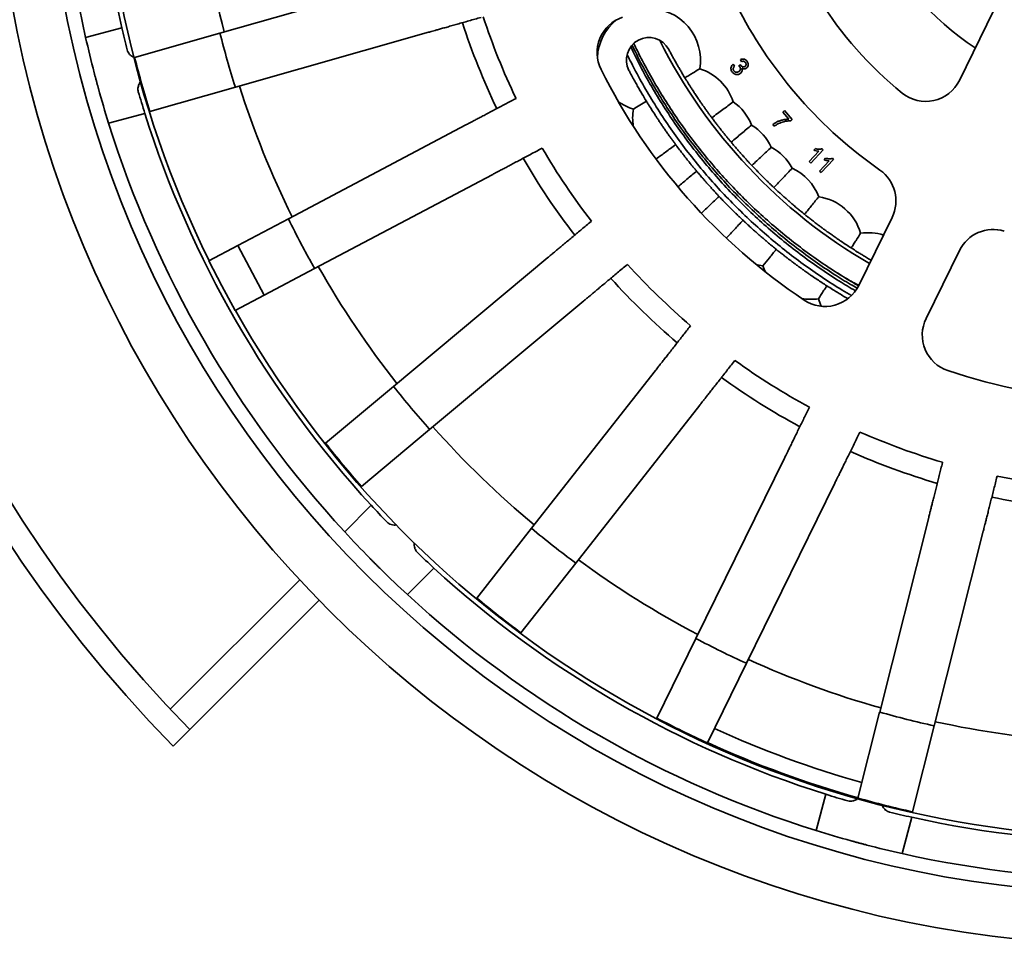
# Model space of a CAD drawing. Units: inches. Extents: x 0.1 to 8.4, y 0.1 to 10.9.
# Drawn here: x 2.2 to 3.1, y 7.2 to 8.1 of the extents above; entities that cross this region are included whole.
import ezdxf

# ---------------------------------------------------------------- set-up
doc = ezdxf.new("R2010")
doc.units = ezdxf.units.IN
doc.header["$MEASUREMENT"] = 0
doc.layers.add('WALL', color=7, linetype='Continuous', lineweight=50)
doc.styles.add('SLDTEXTSTYLE0', font='TXT', dxfattribs={"width": 0.605})
doc.dimstyles.new('SLDDIMSTYLE0', dxfattribs={"dimtxt": 0.101115, "dimasz": 0.1, "dimexe": 0, "dimexo": 0.0625, "dimgap": 0.025279, "dimtad": 0, "dimtih": 1, "dimtoh": 1, "dimdec": 0, "dimlfac": 7, "dimrnd": 1e-09, "dimzin": 12, "dimdsep": 46, "dimlunit": 5, "dimtxsty": 'SLDTEXTSTYLE0', "dimsah": 1, "dimcen": 0, "dimadec": 0, "dimazin": 3, "dimtfac": 1, "dimtdec": 3, "dimtofl": 0, "dimtmove": 0, "dimatfit": 3, "dimfxl": 0, "dimfrac": 2, "dimtolj": 1, "dimtzin": 12, "dimarcsym": 0})
doc.dimstyles.new('SLDDIMSTYLE1', dxfattribs={"dimtxt": 0.101115, "dimasz": 0.1, "dimexe": 0, "dimexo": 0.0625, "dimgap": 0.025279, "dimtad": 0, "dimtih": 1, "dimtoh": 1, "dimdec": 0, "dimlfac": 7, "dimrnd": 1e-09, "dimzin": 12, "dimdsep": 46, "dimlunit": 5, "dimtxsty": 'SLDTEXTSTYLE0', "dimsah": 1, "dimcen": 0, "dimadec": 0, "dimazin": 3, "dimtfac": 1, "dimtdec": 3, "dimtofl": 0, "dimtmove": 0, "dimatfit": 3, "dimfxl": 0, "dimfrac": 2, "dimtolj": 1, "dimtzin": 12, "dimarcsym": 0})

# ---------------------------------------------------------------- blocks, each defined once
blk = doc.blocks.new('_D')
at = {"layer": 'WALL'}
for p, q in [((1.61771, 9.35896), (1.58299, 9.35896)), ((1.58299, 9.35896), (1.58299, 9.20368)), ((1.84919, 9.35896), (1.88391, 9.35896)), ((1.88391, 9.35896), (1.88391, 9.20368)), ((2.04363, 9.35077), (1.91863, 9.35077)), ((2.25416, 9.1699), (2.04363, 9.35077)), ((1.58299, 9.20368), (1.61771, 9.20368)), ((1.88391, 9.20368), (1.84919, 9.20368))]:
    blk.add_line(p, q, dxfattribs=at)
blk.add_solid([(2.25416, 9.1699), (2.18808, 9.24645), (2.16853, 9.22369)], dxfattribs=at)
at = {"layer": 'WALL', "char_height": 0.104167, "attachment_point": 1, "style": 'SLDTEXTSTYLE0'}
for s, insert in [('%%c', (1.58253, 9.51639)), ('18', (1.73005, 9.51639)), ('457', (1.61771, 9.33796))]:
    blk.add_mtext(s, dxfattribs=dict(at, insert=insert))
blk = doc.blocks.new('_D_1')
at = {"layer": 'WALL'}
for p, q in [((4.19083, 7.82003), (4.51398, 7.64793)), ((4.7899, 7.65613), (4.75518, 7.65613)), ((4.75518, 7.65613), (4.75518, 7.50084)), ((5.02139, 7.65613), (5.05611, 7.65613)), ((5.05611, 7.65613), (5.05611, 7.50084)), ((4.51398, 7.64793), (4.63898, 7.64793)), ((4.75518, 7.50084), (4.7899, 7.50084)), ((5.05611, 7.50084), (5.02139, 7.50084))]:
    blk.add_line(p, q, dxfattribs=at)
blk.add_solid([(4.19083, 7.82003), (4.27204, 7.75978), (4.28615, 7.78626)], dxfattribs=at)
at = {"layer": 'WALL', "char_height": 0.104167, "attachment_point": 1, "style": 'SLDTEXTSTYLE0'}
for s, insert in [('%%c', (4.63898, 7.81355)), ('15 1/4', (4.7865, 7.81355)), ('387', (4.7899, 7.63512))]:
    blk.add_mtext(s, dxfattribs=dict(at, insert=insert))

msp = doc.modelspace()

# ---------------------------------------------------------------- linework, layer by layer
at = {"color": 7, "linetype": 'Continuous', "lineweight": 35}
for p, q in [((2.53930306, 8.16376866), (2.35537161, 8.11149008)), ((3.05929398, 8.06644239), (3.09180571, 8.13270948)), ((2.22750012, 8.10734983), (2.26202782, 8.11660148)), ((2.2741089, 8.0883929), (2.3553696, 8.11148951)), ((2.55394944, 8.11223828), (2.37001799, 8.0599597)), ((2.84388455, 8.08183455), (2.8453075, 8.08011312)), ((2.84917836, 8.08032729), (2.8509668, 8.08125157)), ((2.85188978, 8.08426302), (2.85083589, 8.08623213)), ((2.37001606, 8.05995913), (2.28875529, 8.0368625)), ((2.63720784, 8.04925938), (2.63528523, 8.04824284)), ((2.24937055, 8.02572822), (2.28389825, 8.03497989)), ((2.89115002, 8.03617353), (2.8928306, 8.03762759)), ((2.89696623, 8.02945118), (2.89115002, 8.03617353)), ((2.8928306, 8.03762759), (2.90010088, 8.02922467)), ((2.5893741, 8.02396834), (2.42046722, 7.93466249)), ((2.88308902, 8.02273405), (2.88163497, 8.02441464)), ((2.90010088, 8.02922467), (2.89874065, 8.02804779)), ((2.66032534, 8.00088367), (2.66224795, 8.00190021)), ((2.91624834, 7.98923223), (2.92548335, 7.9990895)), ((2.92972132, 8.00036257), (2.9178701, 7.98771285)), ((2.92081689, 7.99995937), (2.92221758, 8.00145443)), ((2.92867732, 8.00134068), (2.92972132, 8.00036257)), ((2.9178701, 7.98771285), (2.91624834, 7.98923223)), ((2.92597889, 7.98011593), (2.93521392, 7.98997318)), ((2.93945187, 7.99124626), (2.92760065, 7.97859653)), ((2.93054746, 7.99084305), (2.93194813, 7.99233811)), ((2.93840787, 7.99222436), (2.93945187, 7.99124626)), ((2.92760065, 7.97859653), (2.92597889, 7.98011593)), ((2.61441422, 7.97660918), (2.44550729, 7.88730337)), ((2.42046722, 7.93466249), (2.3724766, 7.90928853)), ((2.70894725, 7.9323169), (2.70727803, 7.93092283)), ((2.96347622, 7.87114168), (2.99526552, 7.9359363)), ((2.3724766, 7.90928853), (2.34467621, 7.89458968)), ((2.3724766, 7.90928853), (2.39751667, 7.86192936)), ((3.05939206, 7.90447477), (3.02760276, 7.83968016)), ((2.34467621, 7.89458968), (2.35719629, 7.87091008)), ((2.66741713, 7.89763336), (2.52065096, 7.7750628)), ((2.44550729, 7.88730337), (2.39751667, 7.86192936)), ((2.74161746, 7.88980472), (2.74328672, 7.89119879)), ((2.35719629, 7.87091008), (2.36971636, 7.84723051)), ((2.39751667, 7.86192936), (2.36971636, 7.84723051)), ((2.70175656, 7.85651524), (2.55499043, 7.73394469)), ((2.80343272, 7.83284536), (2.80208977, 7.8311347)), ((2.84422779, 7.79805471), (2.8455707, 7.79976537)), ((2.77002123, 7.79028511), (2.65194612, 7.63987868)), ((2.45580828, 7.72090998), (2.52064937, 7.7750615)), ((2.8121592, 7.75720512), (2.69408409, 7.60679864)), ((2.91653473, 7.75519217), (2.9155768, 7.75323968)), ((2.55498888, 7.73394339), (2.49014775, 7.67979187)), ((2.9636717, 7.72964355), (2.96462964, 7.73159599)), ((2.89270212, 7.7066153), (2.8084785, 7.53494638)), ((3.0433102, 7.7027511), (3.04277917, 7.7006421)), ((3.09472899, 7.68756109), (3.09526003, 7.68967005)), ((2.94079702, 7.68301917), (2.85657342, 7.51135025)), ((2.47408643, 7.63650903), (2.49936242, 7.66178502)), ((3.03009809, 7.6502807), (2.98340694, 7.46485209)), ((2.5997794, 7.57342767), (2.65194486, 7.63987704)), ((3.08204792, 7.63719965), (3.03535677, 7.45177109)), ((2.53383757, 7.57675789), (2.55911356, 7.60203388)), ((2.69408284, 7.60679705), (2.64191742, 7.54034759)), ((2.43126646, 7.59075903), (2.30808188, 7.46757436)), ((2.44974088, 7.57135274), (2.32662058, 7.44823235)), ((2.77126771, 7.4591014), (2.80847762, 7.53494454)), ((2.8565725, 7.51134841), (2.81936263, 7.43550527)), ((2.96277835, 7.38292797), (2.98340644, 7.46485008)), ((2.31083608, 7.43244785), (2.32662058, 7.44823235)), ((3.03535626, 7.45176907), (3.01472817, 7.36984688)), ((2.92305676, 7.35204201), (2.93230843, 7.38656971)), ((3.00467837, 7.33017158), (3.01393002, 7.36469928))]:
    msp.add_line(p, q, dxfattribs=at)
at = {"color": 7, "linetype": 'Continuous', "lineweight": 35, "flags": 128}
for points in [[(2.86594561, 7.89111695), (2.86873748, 7.8904083), (2.87218633, 7.88976813)], [(2.87218633, 7.88976813), (2.87353422, 7.88653953), (2.87481846, 7.88395111)]]:
    msp.add_lwpolyline(points, dxfattribs=at)
at = {"color": 7, "linetype": 'Continuous', "lineweight": 35}
for radius in [1.08928571, 1.04017857]:
    msp.add_circle((3.22939419, 8.33206565), radius, dxfattribs=at)
for centre, radius, start, end in [((3.22939419, 8.33206565), 1.28571429, 45.59684183, 224.40315817), ((3.22939419, 8.33206565), 1.26339286, 45.60738713, 224.39261287), ((3.22939419, 8.33206565), 0.98660714, 149.42239935, 206.31093398), ((3.22939419, 8.33206565), 1.02678571, 167.3582879, 192.6417121), ((3.22939419, 8.33206565), 0.99107143, 167.44332191, 192.55667809), ((3.22939419, 8.33206565), 0.89732143, 185.57724255, 194.15609079), ((3.22939419, 8.33206565), 0.28125, 206.16201775, 236.57131558), ((3.22939419, 8.33206565), 0.35714286, 211.70625507, 231.02707826), ((3.22939419, 8.33206565), 0.65625, 198.20591974, 205.52741359), ((2.76369575, 8.0858378), 0.04910714, 350.23589612, 90.82701694), ((3.22939419, 8.33206565), 0.42857143, 207.71654977, 235.01678357), ((3.22939419, 8.33206565), 0.67691327, 198.13447445, 205.59885888), ((2.75008579, 8.09278912), 0.03571429, 108.86666667, 206.52892233), ((2.76369575, 8.0858378), 0.04910714, 128.79134118, 177.09704888), ((3.22939419, 8.33206565), 0.99107143, 192.55667809, 193.80785151), ((3.22939419, 8.33206565), 1.02678571, 192.6417121, 194.56852113), ((2.76369575, 8.0858378), 0.02142857, 27.86666667, 207.86666667), ((3.22939419, 8.33206565), 0.50892857, 206.55590116, 239.84260278), ((3.22939419, 8.33206565), 0.57142857, 206.52892233, 236.20441101), ((2.7973499, 8.03066738), 0.04910714, 18.2153467, 72.53077055), ((3.02723071, 8.08217316), 0.03571429, 231.02707826, 333.86666667), ((3.22939419, 8.33206565), 1.02678571, 195.43147887, 197.3582879), ((3.22939419, 8.33206565), 0.99107143, 196.19214849, 197.44332191), ((3.22939419, 8.33206565), 0.89732143, 197.57724255, 206.15609079), ((2.76369575, 8.0858378), 0.04910714, 233.57663748, 252.53077055), ((2.81579533, 8.00581547), 0.04910714, 21.58201337, 54.95131996), ((3.22939419, 8.33206565), 0.99107143, 197.44332191, 222.55667809), ((2.7973499, 8.03066738), 0.04910714, 170.23589612, 189.19002919), ((3.22939419, 8.33206565), 1.02678571, 197.3582879, 222.6417121), ((2.83566838, 7.98208968), 0.04910714, 24.94868004, 58.31798663), ((3.22939419, 8.33206565), 0.65625, 210.20591974, 217.52741359), ((2.85690044, 7.9595719), 0.04910714, 28.3153467, 61.68465329), ((3.22939419, 8.33206565), 0.67691327, 210.13447445, 217.59885888), ((2.87941823, 7.93833984), 0.04910714, 20.61862144, 65.05131997), ((2.96320226, 7.95166706), 0.03571429, 333.86666667, 55.01678357), ((2.91814792, 7.907061), 0.04910714, 16.37245327, 81.53137856), ((2.97226294, 7.87229755), 0.04910714, 72.50926635, 98.1942134), ((3.09145533, 7.88874399), 0.03571429, 72.71654977, 153.86666667), ((3.22939419, 8.33206565), 0.89732143, 209.57724255, 218.15609079), ((3.22939419, 8.33206565), 0.65625, 222.20591974, 229.52741359), ((3.22939419, 8.33206565), 0.67691327, 222.13447445, 229.59885888), ((2.93141295, 7.88687245), 0.03571429, 236.20441101, 333.86666667), ((2.91814792, 7.907061), 0.04910714, 259.49330414, 278.1942134), ((2.97226294, 7.87229755), 0.04910714, 196.37245327, 205.26815483), ((3.22939419, 8.33206565), 0.98660714, 209.42239935, 266.31093398), ((3.05966602, 7.82394938), 0.03571429, 153.86666667, 251.52892233), ((3.22939419, 8.33206565), 0.65625, 234.20591974, 241.52741359), ((3.22939419, 8.33206565), 0.57142857, 251.52892233, 281.20441101), ((3.22939419, 8.33206565), 0.67691327, 234.13447445, 241.59885888), ((3.22939419, 8.33206565), 0.89732143, 221.57724255, 230.15609079), ((3.22939419, 8.33206565), 0.65625, 246.20591974, 253.52741359), ((3.22939419, 8.33206565), 0.67691327, 246.13447445, 253.59885888), ((3.22939419, 8.33206565), 0.65625, 258.20591974, 265.52741359), ((3.22939419, 8.33206565), 0.67691327, 258.13447445, 265.59885888), ((3.22939419, 8.33206565), 0.99107143, 222.55667809, 223.80785151), ((3.22939419, 8.33206565), 1.02678571, 222.6417121, 224.56852113), ((3.22939419, 8.33206565), 0.99107143, 226.19214849, 227.44332191), ((3.22939419, 8.33206565), 0.99107143, 227.44332191, 252.55667809), ((3.22939419, 8.33206565), 0.89732143, 233.57724255, 242.15609079), ((3.22939419, 8.33206565), 1.02678571, 225.43147887, 227.3582879), ((3.22939419, 8.33206565), 1.02678571, 227.3582879, 252.6417121), ((3.22939419, 8.33206565), 0.89732143, 245.57724255, 254.15609079), ((3.22939419, 8.33206565), 0.89732143, 257.57724255, 266.15609079), ((3.22939419, 8.33206565), 0.97054185, 245.44815774, 254.2851756), ((3.22939419, 8.33206565), 0.98550947, 245.42413257, 254.30920076), ((3.22939419, 8.33206565), 0.99107143, 252.55667809, 253.80785151), ((3.22939419, 8.33206565), 0.99107143, 256.19214849, 257.44332191), ((3.22939419, 8.33206565), 0.99107143, 257.44332191, 282.55667809), ((3.22939419, 8.33206565), 1.02678571, 252.6417121, 254.56852113), ((3.22939419, 8.33206565), 1.02678571, 255.43147887, 257.3582879), ((3.22939419, 8.33206565), 1.02678571, 257.3582879, 282.6417121)]:
    msp.add_arc(centre, radius, start, end, dxfattribs=at)
for points, knots in [([(2.60390425, 8.12643685), (2.60197242, 8.12588776), (2.59810258, 8.12478783), (2.59237452, 8.1231598), (2.58678911, 8.12157223), (2.58142504, 8.12004764), (2.57634272, 8.11860307), (2.57160406, 8.11725621), (2.56728371, 8.11602825), (2.56342281, 8.11493085), (2.560164, 8.11400461), (2.55752599, 8.11325482), (2.55541465, 8.11265472), (2.55443742, 8.11237697), (2.55394944, 8.11223828)], [0, 0, 0, 0, 0.085167769, 0.170607866, 0.255776098, 0.340945484, 0.426386784, 0.511555631, 0.596697761, 0.68211161, 0.767253059, 0.844767032, 0.922486091, 1, 1, 1, 1]), ([(2.35537144, 8.11149004), (2.35761626, 8.10284586), (2.3621059, 8.0855575), (2.36738057, 8.06849227), (2.37001791, 8.05995965)], [0, 0, 0, 0, 0.499999902, 1, 1, 1, 1]), ([(2.74774106, 8.1001195), (2.74877024, 8.09790787), (2.75291243, 8.08900666), (2.76099862, 8.07384391), (2.77198732, 8.05467885), (2.78381188, 8.03601128), (2.79640153, 8.01781886), (2.80975404, 8.00014212), (2.82382306, 7.98303051), (2.83858349, 7.96651986), (2.85401849, 7.95063804), (2.87010141, 7.93540367), (2.88679852, 7.92084476), (2.90406309, 7.90700974), (2.92185696, 7.893908), (2.93905519, 7.88236131), (2.95245754, 7.8739337), (2.95981827, 7.86974247), (2.96196501, 7.86852011)], [0, 0, 0, 0, 0.022847832, 0.091956187, 0.160857086, 0.229757929, 0.298866315, 0.368033953, 0.43720161, 0.506309922, 0.575418304, 0.644585896, 0.713753594, 0.782862039, 0.85176288, 0.920663687, 0.976861756, 1, 1, 1, 1]), ([(2.74935697, 8.10159989), (2.75166594, 8.09682515), (2.75703594, 8.08572048), (2.76634316, 8.06872893), (2.77711248, 8.05059323), (2.78860818, 8.03292242), (2.80069749, 8.01584318), (2.81334343, 7.99938641), (2.82649711, 7.98357335), (2.84020041, 7.96833505), (2.85479139, 7.9533118), (2.87027859, 7.93858465), (2.88666168, 7.92423677), (2.90349642, 7.91066888), (2.92072165, 7.89788304), (2.93831585, 7.88594639), (2.95251452, 7.87694494), (2.96096823, 7.87215724), (2.9633125, 7.87082958)], [0, 0, 0, 0, 0.0497961632, 0.1158116437, 0.1818357019, 0.2478164626, 0.3137024401, 0.3782703004, 0.4426495888, 0.5067934918, 0.5706558075, 0.6392520567, 0.7074136278, 0.775088276, 0.8422260426, 0.9087795532, 0.9747040233, 1, 1, 1, 1]), ([(2.27345713, 8.08840933), (2.27280491, 8.08873114), (2.2711705, 8.08953756), (2.2693067, 8.09118832), (2.26771981, 8.09323444), (2.26721697, 8.09475998), (2.26696314, 8.09553006)], [0, 0, 0, 0, 0.184806746, 0.46311153, 0.728980612, 1, 1, 1, 1]), ([(2.74301748, 8.09105653), (2.74566828, 8.08572381), (2.75163222, 8.07372591), (2.76187989, 8.05556935), (2.77355186, 8.03653871), (2.78601576, 8.01802123), (2.79922756, 8.000031), (2.81317207, 7.98259417), (2.8278181, 7.96574241), (2.84312438, 7.9495267), (2.85906504, 7.93397488), (2.87562687, 7.919086), (2.89281134, 7.90487671), (2.91058026, 7.89135577), (2.92891347, 7.87861854), (2.9442378, 7.86869193), (2.95360888, 7.8633103), (2.95653109, 7.86163213)], [0, 0, 0, 0, 0.0561818593, 0.1264015915, 0.1966212386, 0.2667816485, 0.3369420019, 0.4071617317, 0.4773814059, 0.5475418141, 0.6174947023, 0.6874475089, 0.7576079638, 0.8278277096, 0.8980474007, 0.9682078556, 1, 1, 1, 1]), ([(2.9603197, 7.86607675), (2.95508047, 7.86917366), (2.94339056, 7.87608356), (2.92583913, 7.88775924), (2.90764431, 7.90086538), (2.89006106, 7.91471251), (2.87311097, 7.92922977), (2.85678252, 7.94443609), (2.84107293, 7.96032844), (2.82600343, 7.97689903), (2.81164149, 7.99407811), (2.79803288, 8.011803), (2.78520343, 8.03003401), (2.77312687, 8.04877988), (2.76185681, 8.06806693), (2.75293348, 8.08459146), (2.74809156, 8.09484841), (2.74644282, 8.09834104)], [0, 0, 0, 0, 0.056963109, 0.127097633, 0.197232177, 0.26682382, 0.336535304, 0.406081007, 0.475626646, 0.545655264, 0.615684042, 0.685170079, 0.754775393, 0.824305823, 0.893836402, 0.963849854, 1, 1, 1, 1]), ([(2.79796962, 8.0688952), (2.79715944, 8.07023128), (2.79573064, 8.07258755), (2.7936583, 8.07608703), (2.79174451, 8.07936993), (2.78976049, 8.08283817), (2.7878418, 8.086256), (2.78599539, 8.0896048), (2.78429779, 8.09273218), (2.78316827, 8.09485833), (2.7826394, 8.09585385)], [0, 0, 0, 0, 0.173739623, 0.306399893, 0.439320718, 0.571845146, 0.703961389, 0.806891231, 0.909581132, 1, 1, 1, 1]), ([(2.28875537, 8.03686244), (2.2861392, 8.04540109), (2.28090684, 8.06247839), (2.27637488, 8.07975477), (2.2741089, 8.08839296)], [0, 0, 0, 0, 0.49999985, 1, 1, 1, 1]), ([(2.84283008, 8.07463242), (2.84257471, 8.07506506), (2.84206434, 8.07592971), (2.84176614, 8.07743005), (2.84192271, 8.07902283), (2.84259266, 8.0806112), (2.84345373, 8.08142658), (2.84388455, 8.08183455)], [0, 0, 0, 0, 0.186911745, 0.373550891, 0.560246663, 0.779974517, 1, 1, 1, 1]), ([(2.8453075, 8.08011312), (2.84499815, 8.0797681), (2.8443813, 8.07908014), (2.84385777, 8.07785326), (2.8439866, 8.07662891), (2.84435221, 8.0759971), (2.84453533, 8.07568065)], [0, 0, 0, 0, 0.280878715, 0.560070513, 0.779652631, 1, 1, 1, 1]), ([(2.85017552, 8.07926523), (2.85000697, 8.0794801), (2.84970588, 8.07986394), (2.8493396, 8.08018567), (2.84917836, 8.08032729)], [0, 0, 0, 0, 0.559789647, 1, 1, 1, 1]), ([(2.85083589, 8.08623213), (2.85149073, 8.08646584), (2.85279812, 8.08693244), (2.85477319, 8.08668441), (2.85634917, 8.08579206), (2.85701725, 8.08493053), (2.85735154, 8.08449943)], [0, 0, 0, 0, 0.280253814, 0.559522175, 0.779590466, 1, 1, 1, 1]), ([(2.8509668, 8.08125157), (2.85099454, 8.08119855), (2.85104408, 8.08110387), (2.85110003, 8.08101283), (2.85112465, 8.08097276)], [0, 0, 0, 0, 0.559944036, 1, 1, 1, 1]), ([(2.85112465, 8.08097276), (2.85140232, 8.08062985), (2.85195726, 8.07994449), (2.85304675, 8.07931186), (2.8542276, 8.07923742), (2.85483646, 8.07958183), (2.85514147, 8.07975436)], [0, 0, 0, 0, 0.280675482, 0.560953567, 0.780061957, 1, 1, 1, 1]), ([(2.85572947, 8.0833272), (2.85547091, 8.08364616), (2.85495458, 8.08428309), (2.85384017, 8.08469119), (2.8527824, 8.08461795), (2.85218754, 8.08438142), (2.85188978, 8.08426302)], [0, 0, 0, 0, 0.279999986, 0.559128323, 0.779321444, 1, 1, 1, 1]), ([(2.85514147, 8.07975436), (2.85543368, 8.08000238), (2.85601813, 8.08049844), (2.85629822, 8.08156852), (2.85617696, 8.08254936), (2.85587873, 8.08306774), (2.85572947, 8.0833272)], [0, 0, 0, 0, 0.279464832, 0.558950681, 0.779252659, 1, 1, 1, 1]), ([(2.85735154, 8.08449943), (2.85758303, 8.08410201), (2.85804594, 8.0833073), (2.85833985, 8.0819443), (2.85829025, 8.08047975), (2.85767826, 8.07900868), (2.85685294, 8.07830264), (2.85644042, 8.07794973)], [0, 0, 0, 0, 0.18703158, 0.374010045, 0.560769434, 0.780454356, 1, 1, 1, 1]), ([(2.23562217, 8.07379037), (2.23568307, 8.07355621), (2.23581194, 8.07306077), (2.2360689, 8.0720767), (2.23637463, 8.07091121), (2.23671795, 8.06960915), (2.23708702, 8.06821691), (2.23747292, 8.06676984), (2.23786434, 8.06531067), (2.23824997, 8.06388145), (2.23861961, 8.06251915), (2.23895997, 8.0612718), (2.2393211, 8.05995358), (2.23951056, 8.05926669), (2.23962478, 8.05885259)], [0, 0, 0, 0, 0.072188609, 0.152741985, 0.23329569, 0.313850688, 0.394405477, 0.474957966, 0.555510798, 0.636061495, 0.716612042, 0.797164706, 0.877715816, 1, 1, 1, 1]), ([(2.74475211, 8.07582174), (2.74525994, 8.07486525), (2.74628872, 8.07292761), (2.74773423, 8.07025427), (2.7490671, 8.06781761), (2.75070595, 8.06485527), (2.75266509, 8.06137105), (2.75491788, 8.05744359), (2.75782867, 8.05245583), (2.75995884, 8.04893182), (2.76138237, 8.04657685)], [0, 0, 0, 0, 0.0805681266, 0.1632140203, 0.2323974903, 0.3016225655, 0.4432051681, 0.5818569408, 0.7205689274, 1, 1, 1, 1]), ([(2.81209153, 8.07750961), (2.80983964, 8.07613596), (2.8064554, 8.07407156), (2.80170798, 8.07117559), (2.79921563, 8.06965526), (2.79796962, 8.0688952)], [0, 0, 0, 0, 0.498610296, 0.749337316, 1, 1, 1, 1]), ([(2.85053217, 8.07291396), (2.8500526, 8.07264258), (2.8490938, 8.07209998), (2.84742306, 8.07191005), (2.84569899, 8.07221047), (2.8440284, 8.07309717), (2.8432297, 8.07412043), (2.84283008, 8.07463242)], [0, 0, 0, 0, 0.186734196, 0.373343935, 0.560194947, 0.779944725, 1, 1, 1, 1]), ([(2.84453533, 8.07568065), (2.84486097, 8.07528125), (2.84551136, 8.07448355), (2.84693143, 8.07405919), (2.84825769, 8.07417339), (2.84895783, 8.07457029), (2.84930818, 8.0747689)], [0, 0, 0, 0, 0.2798786164, 0.5589875254, 0.779316473, 1, 1, 1, 1]), ([(2.84930818, 8.0747689), (2.84968053, 8.07507818), (2.85042479, 8.07569638), (2.85083801, 8.07702623), (2.85073616, 8.07827702), (2.85036248, 8.07893568), (2.85017552, 8.07926523)], [0, 0, 0, 0, 0.279743809, 0.559169332, 0.779444519, 1, 1, 1, 1]), ([(2.8522683, 8.07799754), (2.85241715, 8.07746774), (2.85271461, 8.07640895), (2.85234752, 8.07487634), (2.85156334, 8.07369141), (2.85087608, 8.07317326), (2.85053217, 8.07291396)], [0, 0, 0, 0, 0.279807559, 0.559187436, 0.77940789, 1, 1, 1, 1]), ([(2.85644042, 8.07794973), (2.8560754, 8.07775112), (2.85534534, 8.07735388), (2.85416596, 8.07728477), (2.85312222, 8.07752393), (2.852553, 8.07783964), (2.8522683, 8.07799754)], [0, 0, 0, 0, 0.279674442, 0.559368157, 0.77962294, 1, 1, 1, 1]), ([(2.27763666, 8.05569596), (2.27750993, 8.05624336), (2.27725647, 8.05733816), (2.27727348, 8.05909624), (2.27759902, 8.06092943), (2.2782591, 8.0627137), (2.27895664, 8.06410663), (2.27948127, 8.06485939), (2.27964161, 8.06508945)], [0, 0, 0, 0, 0.188480119, 0.376953921, 0.573075432, 0.769176217, 0.929456437, 1, 1, 1, 1]), ([(2.82359702, 8.03087718), (2.82303827, 8.03163245), (2.82192028, 8.03314365), (2.82016309, 8.03555478), (2.81831689, 8.03811847), (2.81638, 8.04084621), (2.81439206, 8.04368533), (2.81244498, 8.04650867), (2.81031633, 8.04963885), (2.80807549, 8.05299038), (2.80577816, 8.05649098), (2.80332084, 8.06030425), (2.80069655, 8.06445337), (2.79887869, 8.06741443), (2.79796962, 8.0688952)], [0, 0, 0, 0, 0.063054691, 0.126166004, 0.189014095, 0.253612599, 0.318123725, 0.382629966, 0.447253279, 0.541011535, 0.635304732, 0.729559217, 0.864758489, 1, 1, 1, 1]), ([(2.5893741, 8.02396834), (2.58987149, 8.02423132), (2.59086785, 8.02475812), (2.59307431, 8.02592473), (2.59576488, 8.02734731), (2.59897752, 8.02904591), (2.60263869, 8.0309817), (2.60670896, 8.03313375), (2.61114866, 8.03548115), (2.61588884, 8.03798741), (2.62073025, 8.04054719), (2.62559563, 8.04311967), (2.63041467, 8.04566762), (2.63366315, 8.0473852), (2.63528523, 8.04824284)], [0, 0, 0, 0, 0.0850467883, 0.1703646888, 0.2554116598, 0.3404561613, 0.4257718529, 0.5108171853, 0.595901985, 0.6812577036, 0.7663430274, 0.8441595704, 0.9221834668, 1, 1, 1, 1]), ([(2.76138237, 8.04657685), (2.75923818, 8.04526888), (2.75493896, 8.04264633), (2.75095241, 8.04021452), (2.7489541, 8.03899555)], [0, 0, 0, 0, 0.498738537, 1, 1, 1, 1]), ([(2.76138237, 8.04657685), (2.76200689, 8.04555755), (2.76368404, 8.04282027), (2.76653234, 8.03827791), (2.76941611, 8.03379148), (2.7718039, 8.03014934), (2.77358783, 8.02746235), (2.77545904, 8.02468037), (2.77741971, 8.02180465), (2.77945084, 8.01886553), (2.78151704, 8.01591862), (2.78354777, 8.01306113), (2.78550326, 8.01034665), (2.7873838, 8.00776674), (2.78858351, 8.00614515), (2.78918313, 8.00533468)], [0, 0, 0, 0, 0.085109362, 0.228557104, 0.371887824, 0.436095717, 0.50034573, 0.564378318, 0.626404105, 0.688333252, 0.750561272, 0.812871942, 0.875103103, 0.937576594, 1, 1, 1, 1]), ([(2.84399619, 8.04601774), (2.84067697, 8.04355416), (2.83569622, 8.03985736), (2.82890676, 8.03481814), (2.82536682, 8.03219076), (2.82359702, 8.03087718)], [0, 0, 0, 0, 0.499734886, 0.749890542, 1, 1, 1, 1]), ([(2.84198482, 8.0075663), (2.84138269, 8.00828745), (2.84017788, 8.0097304), (2.83828212, 8.01203416), (2.83628859, 8.01448502), (2.83419484, 8.01709431), (2.83204362, 8.01981178), (2.82993399, 8.02251591), (2.82779683, 8.02529311), (2.82566741, 8.02809874), (2.82428749, 8.02995058), (2.82359702, 8.03087718)], [0, 0, 0, 0, 0.104773176, 0.209640726, 0.314069656, 0.42140804, 0.528601895, 0.635786814, 0.743165618, 0.871488426, 1, 1, 1, 1]), ([(2.86145967, 8.02387869), (2.85829083, 8.02122443), (2.85353575, 8.01724152), (2.84705399, 8.01181227), (2.84367445, 8.00898154), (2.84198482, 8.0075663)], [0, 0, 0, 0, 0.499735232, 0.749890207, 1, 1, 1, 1]), ([(2.88163497, 8.02441464), (2.88246712, 8.02500909), (2.88413222, 8.02619853), (2.88691446, 8.02751751), (2.88998308, 8.02858775), (2.89335121, 8.02932781), (2.89576144, 8.02941007), (2.89696623, 8.02945118)], [0, 0, 0, 0, 0.1865643866, 0.3733028033, 0.5600334675, 0.7800771765, 1, 1, 1, 1]), ([(2.88715449, 8.02523678), (2.88636076, 8.02482571), (2.88494315, 8.02409153), (2.88365564, 8.0231489), (2.88308902, 8.02273405)], [0, 0, 0, 0, 0.559909875, 1, 1, 1, 1]), ([(2.89874065, 8.02804779), (2.89762096, 8.02798407), (2.89538078, 8.0278566), (2.89232738, 8.02716151), (2.88957037, 8.02631089), (2.88795976, 8.02559481), (2.88715449, 8.02523678)], [0, 0, 0, 0, 0.2798366224, 0.5598775932, 0.7799477129, 1, 1, 1, 1]), ([(2.78918313, 8.00533468), (2.78755128, 8.00412352), (2.78428617, 8.00170013), (2.77809128, 7.99710218), (2.77358513, 7.99375764), (2.77061622, 7.99155406)], [0, 0, 0, 0, 0.254203231, 0.508626566, 1, 1, 1, 1]), ([(2.78918313, 8.00533468), (2.78999853, 8.0042408), (2.79162772, 8.00205518), (2.79406933, 7.99884453), (2.79641972, 7.99579794), (2.79862031, 7.99298279), (2.80085591, 7.99016241), (2.80305096, 7.98742906), (2.80516248, 7.98483411), (2.80719132, 7.9823691), (2.80848416, 7.98082077), (2.80913032, 7.98004692)], [0, 0, 0, 0, 0.139386297, 0.2784992783, 0.3812298073, 0.4838007744, 0.5868659283, 0.6900682671, 0.7931395342, 0.8966118317, 1, 1, 1, 1]), ([(2.86170988, 7.98537547), (2.86106642, 7.98606002), (2.85977893, 7.98742972), (2.85775117, 7.98961819), (2.85561713, 7.99194774), (2.85337378, 7.99442959), (2.85106665, 7.99701598), (2.84880194, 7.99959164), (2.84650528, 8.00223847), (2.84421485, 8.00491426), (2.84272853, 8.00668185), (2.84198482, 8.0075663)], [0, 0, 0, 0, 0.10477405, 0.209640811, 0.314070723, 0.421408322, 0.528602228, 0.635786379, 0.743166244, 0.871488274, 1, 1, 1, 1]), ([(2.66032534, 8.00088367), (2.65854988, 7.99994493), (2.65499329, 7.99806446), (2.64972892, 7.99528105), (2.64459564, 7.99256691), (2.63966576, 7.98996039), (2.63499486, 7.9874907), (2.63063974, 7.98518807), (2.62666912, 7.98308867), (2.62312075, 7.98121252), (2.62012567, 7.979629), (2.6177013, 7.9783471), (2.61576078, 7.97732112), (2.61486267, 7.97684628), (2.61441422, 7.97660918)], [0, 0, 0, 0, 0.085168113, 0.170607755, 0.2557757, 0.340945363, 0.426386473, 0.511555579, 0.596697712, 0.682111629, 0.767253263, 0.844766937, 0.922486248, 1, 1, 1, 1]), ([(2.88019314, 8.00280339), (2.87718566, 7.99996763), (2.8726727, 7.99571234), (2.86652091, 7.98991184), (2.86331346, 7.9868875), (2.86170988, 7.98537547)], [0, 0, 0, 0, 0.499734937, 0.749890358, 1, 1, 1, 1]), ([(2.92548335, 7.9990895), (2.92459106, 7.99914176), (2.92299679, 7.99923512), (2.9214833, 7.99973796), (2.92081689, 7.99995937)], [0, 0, 0, 0, 0.5596831162, 1, 1, 1, 1]), ([(2.92221758, 8.00145443), (2.92281069, 8.00129607), (2.92399679, 8.00097937), (2.92570577, 8.00086284), (2.92728854, 8.00093103), (2.92821454, 8.00120418), (2.92867732, 8.00134068)], [0, 0, 0, 0, 0.28009, 0.560125644, 0.780168096, 1, 1, 1, 1]), ([(2.93521392, 7.98997318), (2.93432163, 7.99002544), (2.93272736, 7.9901188), (2.93121387, 7.99062164), (2.93054746, 7.99084305)], [0, 0, 0, 0, 0.559687405, 1, 1, 1, 1]), ([(2.93194813, 7.99233811), (2.93254125, 7.99217975), (2.93372735, 7.99186305), (2.93543633, 7.99174654), (2.9370191, 7.99181468), (2.9379451, 7.99208785), (2.93840787, 7.99222436)], [0, 0, 0, 0, 0.280092948, 0.560125245, 0.780170542, 1, 1, 1, 1]), ([(2.80913032, 7.98004692), (2.80757244, 7.978742), (2.80445531, 7.97613103), (2.79854472, 7.97118026), (2.79424629, 7.96757984), (2.79141545, 7.9652087)], [0, 0, 0, 0, 0.25435951, 0.508940167, 1, 1, 1, 1]), ([(2.80913032, 7.98004692), (2.81000855, 7.9790028), (2.81176329, 7.97691661), (2.81438925, 7.97385488), (2.81691454, 7.97095162), (2.81927654, 7.96827047), (2.82167401, 7.96558634), (2.82402575, 7.96298659), (2.82628599, 7.96052011), (2.82845613, 7.95817851), (2.82983767, 7.95670875), (2.83052815, 7.95597417)], [0, 0, 0, 0, 0.139386843, 0.278499999, 0.381230701, 0.483800631, 0.586865752, 0.690068293, 0.79313818, 0.896611381, 1, 1, 1, 1]), ([(2.88270401, 7.96438134), (2.88202147, 7.9650269), (2.88065577, 7.96631861), (2.87850301, 7.96838426), (2.87623582, 7.97058444), (2.87385063, 7.97293027), (2.87139556, 7.97537669), (2.86898353, 7.97781494), (2.86653536, 7.9803223), (2.86409176, 7.98285898), (2.86250423, 7.98453623), (2.86170988, 7.98537547)], [0, 0, 0, 0, 0.104772821, 0.209640714, 0.314070547, 0.421407596, 0.528601832, 0.635787075, 0.743166374, 0.871489327, 1, 1, 1, 1]), ([(2.90013193, 7.9828646), (2.89729617, 7.97985712), (2.89304088, 7.97534416), (2.88724038, 7.96919237), (2.88421604, 7.96598492), (2.88270401, 7.96438134)], [0, 0, 0, 0, 0.499734937, 0.749890358, 1, 1, 1, 1]), ([(2.91187699, 7.93891343), (2.91050625, 7.94002702), (2.90817419, 7.9419216), (2.90471124, 7.94480318), (2.90152212, 7.94749788), (2.89844115, 7.95014764), (2.89555497, 7.95267028), (2.89296014, 7.95496869), (2.89040913, 7.95726091), (2.88781799, 7.95962031), (2.88522955, 7.96200901), (2.88354627, 7.96359017), (2.88270401, 7.96438134)], [0, 0, 0, 0, 0.15974156, 0.271770384, 0.383867955, 0.495116501, 0.574123572, 0.653023617, 0.731917745, 0.810955652, 0.905408102, 1, 1, 1, 1]), ([(2.83052815, 7.95597417), (2.82904957, 7.95458001), (2.82609114, 7.9517905), (2.82046641, 7.94648697), (2.81637211, 7.94262642), (2.81367065, 7.9400792)], [0, 0, 0, 0, 0.253674247, 0.507568288, 1, 1, 1, 1]), ([(2.83052815, 7.95597417), (2.8314662, 7.95498344), (2.83334044, 7.95300393), (2.83614163, 7.95010167), (2.83883302, 7.9473517), (2.84134848, 7.94481395), (2.8438994, 7.94227519), (2.84639974, 7.93981801), (2.84880096, 7.93748855), (2.8511048, 7.93527842), (2.85257027, 7.93389236), (2.85330271, 7.93319961)], [0, 0, 0, 0, 0.139386947, 0.278499521, 0.381229986, 0.483800959, 0.586866701, 0.690068784, 0.793139775, 0.896611825, 1, 1, 1, 1]), ([(2.92537983, 7.95563273), (2.92322267, 7.95296174), (2.91998249, 7.94894973), (2.91546561, 7.94335683), (2.91307304, 7.94039437), (2.91187699, 7.93891343)], [0, 0, 0, 0, 0.499017215, 0.749556875, 1, 1, 1, 1]), ([(2.44550729, 7.88730337), (2.44331955, 7.89119751), (2.43894406, 7.89898583), (2.43047197, 7.91470966), (2.42446849, 7.9266826), (2.42046722, 7.93466249)], [0, 0, 0, 0, 0.250096437, 0.500194335, 1, 1, 1, 1]), ([(2.66741713, 7.89763336), (2.66784896, 7.897994), (2.66871398, 7.89871644), (2.67062972, 7.90031627), (2.67296569, 7.90226721), (2.675755, 7.90459661), (2.67893367, 7.90725135), (2.68246755, 7.91020258), (2.68632216, 7.91342179), (2.69043772, 7.91685876), (2.69464107, 7.92036927), (2.69886533, 7.92389704), (2.7030493, 7.92739126), (2.70586971, 7.92974668), (2.70727803, 7.93092283)], [0, 0, 0, 0, 0.085046643, 0.170364542, 0.255411526, 0.34045616, 0.425772093, 0.510816848, 0.595901729, 0.681257598, 0.766342911, 0.844159442, 0.922183369, 1, 1, 1, 1]), ([(2.85330271, 7.93319961), (2.85190856, 7.93172104), (2.84911905, 7.92876261), (2.84383326, 7.92315669), (2.83999004, 7.91908077), (2.83746017, 7.91639771)], [0, 0, 0, 0, 0.254529307, 0.509279149, 1, 1, 1, 1]), ([(2.85330271, 7.93319961), (2.85429731, 7.93226567), (2.85628457, 7.93039963), (2.85925141, 7.92766692), (2.86209961, 7.92507969), (2.86475976, 7.92269411), (2.8674554, 7.92030937), (2.87013667, 7.91796773), (2.87274882, 7.91571616), (2.87528118, 7.91356057), (2.87817914, 7.9111238), (2.88141839, 7.90843731), (2.88377243, 7.90652717), (2.88494974, 7.90557187)], [0, 0, 0, 0, 0.102756825, 0.20531211, 0.281045549, 0.356660445, 0.432641579, 0.508722577, 0.588269518, 0.668150023, 0.747967067, 0.873952368, 1, 1, 1, 1]), ([(2.9562562, 7.90688159), (2.9558423, 7.90714801), (2.95397035, 7.90835297), (2.95059658, 7.91055937), (2.94648749, 7.91330889), (2.94271908, 7.91588181), (2.93928829, 7.91826506), (2.93597135, 7.92061176), (2.93285982, 7.9228507), (2.93005963, 7.92489393), (2.92730368, 7.92693513), (2.9242766, 7.92920792), (2.92107113, 7.93165396), (2.91776657, 7.93422185), (2.91471752, 7.9366289), (2.91280241, 7.93816915), (2.91187699, 7.93891343)], [0, 0, 0, 0, 0.03170439, 0.14339203, 0.255029092, 0.330606314, 0.406229963, 0.481280682, 0.53458022, 0.587808397, 0.641032544, 0.694352935, 0.771712194, 0.849513124, 0.927282062, 1, 1, 1, 1]), ([(2.96526375, 7.92090335), (2.96382759, 7.91866772), (2.96166924, 7.91530792), (2.95864135, 7.9105945), (2.95705118, 7.90811912), (2.9562562, 7.90688159)], [0, 0, 0, 0, 0.498612006, 0.749339035, 1, 1, 1, 1]), ([(2.88494974, 7.90557187), (2.88383033, 7.90418582), (2.88159119, 7.90141333), (2.87731869, 7.89612309), (2.87424115, 7.89231244), (2.87218633, 7.88976813)], [0, 0, 0, 0, 0.249375684, 0.498821016, 1, 1, 1, 1]), ([(2.88494974, 7.90557187), (2.88604216, 7.90469345), (2.88822662, 7.90293693), (2.89131256, 7.90050544), (2.89414439, 7.8983031), (2.89670205, 7.89633807), (2.89937288, 7.89431142), (2.90215875, 7.89222503), (2.90503174, 7.89010146), (2.9079406, 7.88798179), (2.91083088, 7.88590371), (2.91364387, 7.88390877), (2.91636853, 7.88200182), (2.91980968, 7.87962382), (2.92389895, 7.87684817), (2.92856614, 7.87374823), (2.93158377, 7.87179845), (2.93309254, 7.87082359)], [0, 0, 0, 0, 0.078821929, 0.157615913, 0.210616244, 0.263650988, 0.316506608, 0.367705819, 0.418825167, 0.470191152, 0.521625165, 0.575401955, 0.629404833, 0.683364777, 0.788792109, 0.894399246, 1, 1, 1, 1]), ([(2.97529744, 7.89523631), (2.97518537, 7.8953012), (2.97435935, 7.89577949), (2.97220084, 7.89704826), (2.96904847, 7.89892307), (2.96558904, 7.9010237), (2.9613026, 7.90366676), (2.9582774, 7.90559398), (2.9562562, 7.90688159)], [0, 0, 0, 0, 0.014764771, 0.108826547, 0.301126871, 0.475228112, 0.649389351, 1, 1, 1, 1]), ([(2.74161746, 7.88980472), (2.74007597, 7.88851735), (2.73698807, 7.88593853), (2.73241746, 7.88212139), (2.72796064, 7.87839932), (2.72368045, 7.87482474), (2.71962503, 7.87143797), (2.71584389, 7.86828008), (2.7123965, 7.86540109), (2.70931574, 7.86282817), (2.70671539, 7.86065652), (2.70461043, 7.85889859), (2.70292571, 7.85749159), (2.70214593, 7.85684041), (2.70175656, 7.85651524)], [0, 0, 0, 0, 0.085168192, 0.170607414, 0.255776, 0.340945235, 0.426386491, 0.511555792, 0.596697606, 0.682111628, 0.767253225, 0.844767126, 0.922486181, 1, 1, 1, 1]), ([(2.93649814, 7.88731862), (2.94162546, 7.88405784), (2.95047736, 7.87842839), (2.95961203, 7.87327198), (2.96345558, 7.87110233)], [0, 0, 0, 0, 0.579234421, 1, 1, 1, 1]), ([(2.93309254, 7.87082359), (2.93218198, 7.86940615), (2.93035825, 7.86656722), (2.92772432, 7.86246706), (2.92601457, 7.85980555), (2.92514711, 7.8584552)], [0, 0, 0, 0, 0.329414607, 0.659771967, 1, 1, 1, 1]), ([(2.93309254, 7.87082359), (2.93492737, 7.86965366), (2.93807873, 7.86764429), (2.94275199, 7.86474962), (2.94711277, 7.86210382), (2.9505548, 7.86005137), (2.95263866, 7.85883958), (2.95304218, 7.85860493)], [0, 0, 0, 0, 0.3010406635, 0.5170433191, 0.7330752208, 0.9483121132, 1, 1, 1, 1]), ([(2.77002123, 7.79028511), (2.77036865, 7.79072768), (2.77106459, 7.79161421), (2.77260573, 7.79357739), (2.77448516, 7.79597135), (2.77672913, 7.79882978), (2.77928644, 7.80208737), (2.78212949, 7.80570888), (2.7852306, 7.8096591), (2.78854157, 7.81387669), (2.79192325, 7.81818436), (2.79532165, 7.82251338), (2.79868775, 7.82680109), (2.80095677, 7.82969145), (2.80208977, 7.8311347)], [0, 0, 0, 0, 0.085046865, 0.170364664, 0.25541192, 0.340456291, 0.425772327, 0.510817392, 0.59590196, 0.681257931, 0.76634324, 0.844159798, 0.922183598, 1, 1, 1, 1]), ([(2.84422779, 7.79805471), (2.84298764, 7.79647498), (2.8405034, 7.79331048), (2.83682625, 7.7886265), (2.83324071, 7.78405911), (2.82979723, 7.77967276), (2.8265346, 7.77551681), (2.82349263, 7.7716418), (2.82071915, 7.76810894), (2.81824064, 7.76495175), (2.81614865, 7.76228693), (2.81445519, 7.76012979), (2.81309976, 7.7584032), (2.81247245, 7.75760413), (2.8121592, 7.75720512)], [0, 0, 0, 0, 0.085168433, 0.170607846, 0.255776235, 0.340945554, 0.426386695, 0.511555975, 0.596698035, 0.682111882, 0.767253157, 0.84476698, 0.922486317, 1, 1, 1, 1]), ([(2.52065088, 7.77506272), (2.52621751, 7.76807892), (2.53735079, 7.75411131), (2.54911049, 7.74066684), (2.55499035, 7.7339446)], [0, 0, 0, 0, 0.499999287, 1, 1, 1, 1]), ([(2.89270212, 7.7066153), (2.89294994, 7.70712041), (2.89344637, 7.70813225), (2.8945457, 7.71037301), (2.89588627, 7.71310539), (2.89748692, 7.71636792), (2.89931105, 7.72008599), (2.901339, 7.72421946), (2.90355103, 7.72872813), (2.90591278, 7.73354196), (2.90832495, 7.73845859), (2.91074908, 7.74339956), (2.9131501, 7.74829346), (2.91476862, 7.7515924), (2.9155768, 7.75323968)], [0, 0, 0, 0, 0.0850468031, 0.1703648006, 0.2554118599, 0.340456313, 0.4257720461, 0.5108170232, 0.5959017517, 0.6812577743, 0.7663431329, 0.8441600015, 0.9221834262, 1, 1, 1, 1]), ([(2.9636717, 7.72964355), (2.9627871, 7.7278405), (2.96101508, 7.72422864), (2.95839215, 7.71888249), (2.95583455, 7.71366944), (2.95337832, 7.70866299), (2.95105106, 7.70391952), (2.9488812, 7.69949674), (2.94690288, 7.69546443), (2.94513493, 7.69186092), (2.94364269, 7.68881937), (2.94243474, 7.68635729), (2.94146795, 7.68438664), (2.94102046, 7.68347459), (2.94079702, 7.68301917)], [0, 0, 0, 0, 0.085168304, 0.170608053, 0.255776117, 0.340945602, 0.426386736, 0.511556004, 0.596698031, 0.682111971, 0.767253339, 0.844767038, 0.922486272, 1, 1, 1, 1]), ([(2.49014783, 7.67979179), (2.48428483, 7.68652814), (2.47255884, 7.70000082), (2.4613918, 7.7139403), (2.45580828, 7.72091003)], [0, 0, 0, 0, 0.500000837, 1, 1, 1, 1]), ([(3.03009809, 7.6502807), (3.03023547, 7.65082629), (3.03051066, 7.6519192), (3.0311201, 7.65433959), (3.0318633, 7.65729094), (3.03275063, 7.660815), (3.0337619, 7.66483108), (3.03488613, 7.66929586), (3.0361124, 7.67416593), (3.03742172, 7.67936557), (3.03875894, 7.68467629), (3.0401028, 7.69001328), (3.04143385, 7.69529943), (3.04233112, 7.69886278), (3.04277917, 7.7006421)], [0, 0, 0, 0, 0.085046686, 0.170364774, 0.255411743, 0.340456299, 0.425772189, 0.510817158, 0.595902071, 0.681257769, 0.766343295, 0.844160143, 0.922183305, 1, 1, 1, 1]), ([(3.09472899, 7.68756109), (3.09423859, 7.68561353), (3.09325622, 7.68171219), (3.09180216, 7.67593753), (3.09038428, 7.67030665), (3.08902263, 7.6648989), (3.08773246, 7.65977521), (3.08652955, 7.65499794), (3.08543283, 7.65064247), (3.08445273, 7.64675009), (3.08362547, 7.64346479), (3.08295582, 7.64080528), (3.08241985, 7.63867678), (3.08217179, 7.63769159), (3.08204792, 7.63719965)], [0, 0, 0, 0, 0.085168086, 0.170607781, 0.255775805, 0.340945774, 0.426386836, 0.511556058, 0.596697753, 0.682111874, 0.767253207, 0.844767174, 0.922486155, 1, 1, 1, 1]), ([(2.52336351, 7.64308481), (2.5226354, 7.64303719), (2.52081437, 7.64291806), (2.51837276, 7.643416), (2.5159753, 7.64439456), (2.51477708, 7.64546432), (2.51417223, 7.64600433)], [0, 0, 0, 0, 0.185297893, 0.463433345, 0.729144306, 1, 1, 1, 1]), ([(2.65194603, 7.63987855), (2.65884305, 7.63420475), (2.6726371, 7.62285713), (2.68693507, 7.61215142), (2.69408405, 7.60679856)], [0, 0, 0, 0, 0.499999763, 1, 1, 1, 1]), ([(2.54333287, 7.61684369), (2.54294941, 7.61725441), (2.54218252, 7.61807585), (2.54131812, 7.61960684), (2.54068368, 7.6213573), (2.54036229, 7.623232), (2.5402707, 7.62481861), (2.54035244, 7.62576597), (2.54037937, 7.62607813)], [0, 0, 0, 0, 0.186943255, 0.37387916, 0.56839879, 0.762899605, 0.921873484, 1, 1, 1, 1]), ([(2.49790004, 7.61150667), (2.49806986, 7.61133433), (2.49842917, 7.61096969), (2.49914372, 7.61024597), (2.49999127, 7.60938949), (2.50093962, 7.60843357), (2.5019553, 7.60741234), (2.50301308, 7.60635214), (2.50408166, 7.60528418), (2.50513018, 7.60423915), (2.50613157, 7.6032443), (2.50704982, 7.60233411), (2.50802187, 7.60137318), (2.5085293, 7.60087302), (2.50883521, 7.6005715)], [0, 0, 0, 0, 0.072188737, 0.152741326, 0.233296543, 0.313849697, 0.39440413, 0.474956321, 0.555510131, 0.636062462, 0.716614382, 0.79716467, 0.877718327, 1, 1, 1, 1]), ([(2.64191746, 7.54034759), (2.63478203, 7.54571775), (2.62051118, 7.55645807), (2.60668996, 7.56777114), (2.59977936, 7.57342767)], [0, 0, 0, 0, 0.500000025, 1, 1, 1, 1]), ([(2.80847846, 7.5349463), (2.8164044, 7.53083041), (2.83225627, 7.52259864), (2.84846766, 7.51509965), (2.85657334, 7.51135017)], [0, 0, 0, 0, 0.500000666, 1, 1, 1, 1]), ([(2.9834069, 7.46485193), (2.99201539, 7.46247389), (3.00923235, 7.45771781), (3.02664862, 7.45375321), (3.03535674, 7.45177092)], [0, 0, 0, 0, 0.500000194, 1, 1, 1, 1]), ([(2.81936267, 7.43550527), (2.81126666, 7.43927453), (2.79507461, 7.44681306), (2.7792033, 7.45500534), (2.77126763, 7.45910149)], [0, 0, 0, 0, 0.499999089, 1, 1, 1, 1]), ([(2.96243821, 7.38237174), (2.96183341, 7.38196779), (2.96031784, 7.38095555), (2.95795636, 7.38016693), (2.95539088, 7.37981554), (2.95381832, 7.38014288), (2.9530245, 7.38030812)], [0, 0, 0, 0, 0.184806274, 0.463110327, 0.728980665, 1, 1, 1, 1]), ([(3.01472823, 7.36984688), (3.00602546, 7.37185054), (2.98861991, 7.37585786), (2.97139215, 7.38057127), (2.96277826, 7.38292797)], [0, 0, 0, 0, 0.499999864, 1, 1, 1, 1]), ([(2.9928586, 7.36963459), (2.99232117, 7.36979857), (2.99124633, 7.37012651), (2.98973229, 7.37102025), (2.98830743, 7.37221868), (2.9870923, 7.37368251), (2.98623475, 7.37498311), (2.98584514, 7.37581385), (2.98572607, 7.37606774)], [0, 0, 0, 0, 0.18847999, 0.376953518, 0.573073741, 0.769174394, 0.929455967, 1, 1, 1, 1]), ([(2.95618113, 7.34229624), (2.95641436, 7.34223188), (2.95690786, 7.34209571), (2.9578886, 7.34182628), (2.9590508, 7.34150829), (2.96035006, 7.34115452), (2.96174034, 7.34077814), (2.96318647, 7.34038869), (2.96464588, 7.33999818), (2.96607641, 7.33961745), (2.96744103, 7.33925645), (2.9686914, 7.33892746), (2.97001364, 7.33858127), (2.9707032, 7.33840182), (2.97111891, 7.33829363)], [0, 0, 0, 0, 0.072189274, 0.152743234, 0.233296384, 0.313851172, 0.39440615, 0.474959672, 0.555511744, 0.636062279, 0.716613599, 0.797164834, 0.877716287, 1, 1, 1, 1])]:
    msp.add_open_spline(points, degree=3, knots=knots, dxfattribs=at)

# ---------------------------------------------------------------- dimensions: what is measured, and where the dimension line sits
at = {"layer": 'WALL'}
for p1, p2, dimstyle, picture, middle in [((4.20463194, 7.49422762), (2.25415644, 9.16990368), 'SLDDIMSTYLE0', '_D', (1.73344841, 9.35076629)), ((2.26795628, 8.84410131), (4.19083209, 7.82002998), 'SLDDIMSTYLE1', '_D_1', (4.90564458, 7.64792875))]:
    dim = msp.add_diameter_dim_2p(p1=p1, p2=p2, dimstyle=dimstyle, dxfattribs=at)
    dim.commit()
    dim.dimension.update_dxf_attribs({"geometry": picture, "text_midpoint": middle, "dimtype": 163})

doc.saveas('drawing.dxf')
